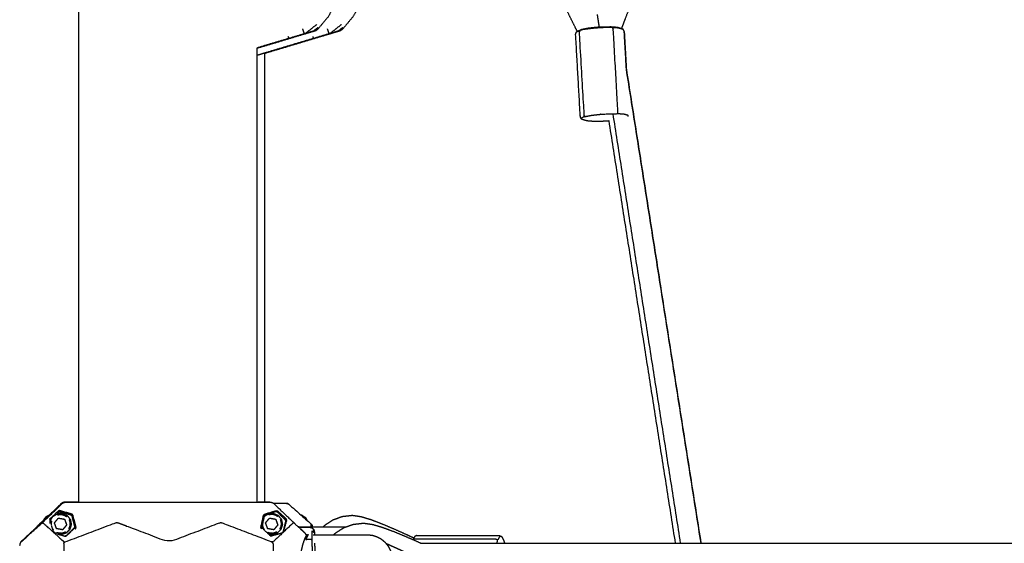
# Model space of a CAD drawing. Units: millimetres. Extents: x 20949 to 85722, y -5921 to 32992.
# Drawn here: x 70027 to 70624, y 9538 to 9855 of the extents above; entities that cross this region are included whole.
import ezdxf

# ---------------------------------------------------------------- set-up
doc = ezdxf.new("R2010")
doc.units = ezdxf.units.MM

msp = doc.modelspace()

# ---------------------------------------------------------------- linework, layer by layer
for points in [[(70063.03, 10609.18), (70063.03, 10085.86), (70063.03, 9562.53)], [(70063.03, 10609.18), (70063.03, 10085.86), (70063.03, 9562.53)], [(70377.44, 9858.04), (70378.04, 9854.22), (70378.65, 9850.39)], [(70198.79, 9849.53), (70199.29, 9847.95), (70199.8, 9846.38)], [(70207.49, 9852.1), (70204.03, 9849.35), (70200.56, 9846.6)], [(70208.13, 9850.19), (70206.86, 9849.14), (70205.59, 9848.08)], [(70213.8, 9849.53), (70214.3, 9847.95), (70214.8, 9846.38)], [(70222.5, 9852.11), (70219.03, 9849.36), (70215.56, 9846.61)], [(70223.13, 9850.19), (70221.86, 9849.14), (70220.59, 9848.09)], [(70393.85, 9847.87), (70393.52, 9848.54), (70393.2, 9849.22)], [(70393.85, 9847.87), (70393.52, 9848.54), (70393.2, 9849.22)], [(70190, 9844.82), (70190.2, 9844.2), (70190.39, 9843.58)], [(70205, 9844.82), (70205.2, 9844.2), (70205.4, 9843.58)], [(70364.4, 9846.18), (70364.65, 9846.88), (70364.9, 9847.59)], [(70364.4, 9846.18), (70364.65, 9846.88), (70364.9, 9847.59)], [(70393.85, 9847.87), (70394.51, 9836.33), (70395.17, 9824.8)], [(70171.03, 9837.65), (70171.03, 9700.09), (70171.03, 9562.53)], [(70175.7, 9834.75), (70175.8, 9834.74), (70175.9, 9834.73)], [(70175.7, 9834.58), (70175.7, 9698.56), (70175.7, 9562.54)], [(70175.7, 9834.58), (70175.7, 9698.56), (70175.7, 9562.54)], [(70440.4, 9537.72), (70417.78, 9681.4), (70395.17, 9825.08)], [(70440.4, 9537.72), (70417.78, 9681.4), (70395.17, 9825.08)], [(70395.17, 9824.8), (70417.76, 9681.24), (70440.36, 9537.68)], [(70367.94, 9794.64), (70367.61, 9795.31), (70367.28, 9795.99)], [(70367.94, 9794.64), (70367.61, 9795.31), (70367.28, 9795.99)], [(70386.9, 9797.95), (70407.38, 9667.82), (70427.86, 9537.68)], [(70424.96, 9537.68), (70404.82, 9665.64), (70384.68, 9793.6)], [(70051.98, 9556.83), (70051.89, 9556.99), (70051.8, 9557.14)], [(70181.26, 9561.87), (70185.16, 9561.87), (70189.06, 9561.87)], [(70182.67, 9556.82), (70182.7, 9556.82), (70182.72, 9556.82)], [(70182.71, 9556.83), (70182.8, 9556.99), (70182.88, 9557.14)], [(70045.9, 9551.14), (70045.76, 9551.19), (70045.61, 9551.23)], [(70053.25, 9555.79), (70053.26, 9555.79), (70053.26, 9555.79)], [(70175.62, 9554.03), (70176.7, 9554.69), (70177.79, 9555.36)], [(70177.65, 9555.31), (70176.64, 9554.7), (70175.63, 9554.08)], [(70188.72, 9551.12), (70188.92, 9551.17), (70189.12, 9551.23)], [(70200.59, 9553.3), (70200.09, 9553.3), (70199.59, 9553.3)], [(70038.98, 9548.75), (70039.17, 9548.97), (70039.36, 9549.2)], [(70039.37, 9549.36), (70039.37, 9549.28), (70039.36, 9549.2)], [(70046.5, 9548.5), (70047.15, 9546.52), (70047.8, 9544.54)], [(70049.32, 9543.58), (70048.51, 9544.21), (70047.7, 9544.83)], [(70047.73, 9544.76), (70048.47, 9544.19), (70049.21, 9543.61)], [(70052.66, 9545.97), (70052.65, 9545.97), (70052.65, 9545.98)], [(70053.18, 9545.88), (70053.18, 9545.88), (70053.18, 9545.88)], [(70053.36, 9545.85), (70053.36, 9545.85), (70053.36, 9545.85)], [(70181.17, 9545.88), (70181.17, 9545.88), (70181.17, 9545.88)], [(70186.89, 9544.26), (70187.02, 9544.4), (70187.16, 9544.54)], [(70196.69, 9547.59), (70210.94, 9547.59), (70225.2, 9547.59)], [(70206.02, 9544.52), (70206.07, 9543.68), (70206.11, 9542.84)], [(70222.01, 9545.92), (70222.01, 9545.92), (70222.01, 9545.92)], [(70050.22, 9543.31), (70050.22, 9543.31), (70050.22, 9543.31)], [(70052.55, 9542.89), (70051.39, 9543.1), (70050.22, 9543.31)], [(70180.55, 9542.89), (70179.34, 9543.11), (70178.13, 9543.33)], [(70179.38, 9542.15), (70179.65, 9542.08), (70179.92, 9542.01)], [(70027.9, 9538.27), (70027.91, 9538.27), (70027.92, 9538.26)], [(70270.74, 9537.68), (70558.75, 9537.68), (70846.75, 9537.68)], [(70321.25, 9537.72), (70373.1, 9537.72), (70424.95, 9537.72)], [(70321.25, 9537.72), (70373.1, 9537.72), (70424.95, 9537.72)], [(70440.35, 9537.72), (70643.57, 9537.72), (70846.79, 9537.72)]]:
    msp.add_open_spline(points, degree=2)
for points, knots in [([(70381.87, 9913.44), (70384.59, 9912.65), (70387.3, 9911.86), (70389.9, 9910.42), (70392.5, 9908.99), (70394.71, 9907.04), (70396.92, 9905.09), (70398.65, 9902.7), (70400.39, 9900.3), (70401.57, 9897.54), (70402.75, 9894.78), (70403.3, 9891.68), (70403.84, 9888.57), (70403.58, 9885.81), (70403.32, 9883.05), (70402.58, 9879.96), (70401.84, 9876.88), (70400.76, 9873.39), (70399.67, 9869.91), (70398.3, 9866.03), (70396.93, 9862.14), (70395.35, 9857.94), (70393.77, 9853.74), (70392.95, 9851.65), (70392.14, 9849.57)], [15.064598, 15.064598, 15.064598, 16, 16, 17, 17, 18, 18, 19, 19, 20, 20, 21, 21, 22, 22, 23, 23, 24, 24, 25, 25, 26, 26, 26.473445, 26.473445, 26.473445]), ([(70365.46, 9847.85), (70364.73, 9849.25), (70364, 9850.66), (70361.73, 9855.24), (70359.46, 9859.82), (70357.3, 9864.5), (70355.15, 9869.17), (70353.43, 9873.49), (70351.71, 9877.82), (70350.74, 9881.55), (70349.78, 9885.29), (70349.87, 9886.87), (70349.97, 9888.46)], [2.645734, 2.645734, 2.645734, 3, 3, 4, 4, 5, 5, 6, 6, 7, 7, 7.489821, 7.489821, 7.489821]), ([(70365.46, 9847.85), (70364.73, 9849.25), (70364, 9850.66), (70361.73, 9855.24), (70359.46, 9859.82), (70357.3, 9864.5), (70355.15, 9869.17), (70353.43, 9873.49), (70351.71, 9877.82), (70350.74, 9881.55), (70349.78, 9885.29), (70349.87, 9886.87), (70349.97, 9888.46)], [2.645734, 2.645734, 2.645734, 3, 3, 4, 4, 5, 5, 6, 6, 7, 7, 7.489821, 7.489821, 7.489821]), ([(70218.81, 9864.81), (70216.62, 9860.82), (70214.44, 9856.83), (70211.41, 9853.18), (70208.39, 9849.54), (70207.8, 9849.04), (70207.21, 9848.55)], [-1, -1, -1, 0, 0, 1, 1, 2, 2, 2]), ([(70233.81, 9864.81), (70231.63, 9860.82), (70229.44, 9856.83), (70226.42, 9853.19), (70223.39, 9849.54), (70222.8, 9849.05), (70222.21, 9848.55)], [-1, -1, -1, 0, 0, 1, 1, 2, 2, 2]), ([(70233.81, 9864.81), (70231.63, 9860.82), (70229.44, 9856.83), (70226.42, 9853.19), (70223.39, 9849.54), (70222.8, 9849.05), (70222.21, 9848.55)], [-1, -1, -1, 0, 0, 1, 1, 2, 2, 2]), ([(70368.1, 9848.99), (70367.18, 9848.6), (70366.26, 9848.21), (70365.58, 9847.9), (70364.9, 9847.59), (70365.92, 9848.02), (70366.95, 9848.45), (70367.53, 9848.72), (70368.1, 9848.99)], [-1, -1, -1, 0, 0, 1, 1, 2, 2, 3, 3, 3]), ([(70391.04, 9849.83), (70388.93, 9850.01), (70386.82, 9850.18), (70384.18, 9850.17), (70381.54, 9850.17), (70378.93, 9850.02), (70376.31, 9849.87), (70373.69, 9849.57), (70371.07, 9849.27), (70369.01, 9848.86), (70366.95, 9848.45), (70366.74, 9847.76), (70366.53, 9847.07), (70367.95, 9822.35), (70369.36, 9797.64), (70369.64, 9796.93), (70369.93, 9796.23), (70368.91, 9795.8), (70367.88, 9795.37), (70367.91, 9795), (70367.94, 9794.64)], [0, 0, 0, 1, 1, 2, 2, 3, 3, 4, 4, 5, 5, 6, 6, 7, 7, 8, 8, 9, 9, 10, 10, 10]), ([(70389.83, 9850.24), (70387.93, 9850.39), (70386.03, 9850.55), (70383.65, 9850.54), (70381.27, 9850.54), (70378.91, 9850.4), (70376.55, 9850.27), (70374.19, 9850), (70371.83, 9849.73), (70369.96, 9849.36), (70368.1, 9848.99)], [0, 0, 0, 1, 1, 2, 2, 3, 3, 4, 4, 5, 5, 5]), ([(70369.93, 9796.23), (70371.99, 9796.64), (70374.06, 9797.05), (70376.67, 9797.35), (70379.29, 9797.65), (70381.91, 9797.8), (70384.53, 9797.95), (70387.17, 9797.95), (70389.81, 9797.96), (70389.92, 9798.7), (70390.04, 9799.44), (70388.63, 9824.15), (70387.22, 9848.87), (70387.02, 9849.52), (70386.82, 9850.18)], [0, 0, 0, 1, 1, 2, 2, 3, 3, 4, 4, 5, 5, 6, 6, 7, 7, 7]), ([(70393.2, 9849.22), (70392.49, 9849.45), (70391.78, 9849.68), (70390.8, 9849.96), (70389.83, 9850.24), (70390.43, 9850.03), (70391.04, 9849.83), (70392.12, 9849.53), (70393.2, 9849.22)], [0, 0, 0, 1, 1, 2, 2, 3, 3, 4, 4, 4]), ([(70393.2, 9849.22), (70392.49, 9849.45), (70391.78, 9849.68), (70390.8, 9849.96), (70389.83, 9850.24), (70390.43, 9850.03), (70391.04, 9849.83), (70392.12, 9849.53), (70393.2, 9849.22)], [0, 0, 0, 1, 1, 2, 2, 3, 3, 4, 4, 4]), ([(70171.03, 9837.65), (70171.19, 9837.7), (70171.35, 9837.74), (70176.22, 9839.2), (70181.09, 9840.65), (70185.94, 9842.11), (70190.8, 9843.57), (70195.45, 9844.97), (70200.1, 9846.37), (70200.47, 9846.48), (70200.85, 9846.59), (70203.29, 9847.34), (70205.73, 9848.08), (70206.47, 9848.31), (70207.21, 9848.55)], [7.966264, 7.966264, 7.966264, 8, 8, 9, 9, 10, 10, 11, 11, 12, 12, 13, 13, 14, 14, 14]), ([(70222.21, 9848.55), (70221.4, 9848.32), (70220.59, 9848.09), (70218.08, 9847.35), (70215.56, 9846.61), (70215.18, 9846.49), (70214.8, 9846.38), (70210.1, 9844.98), (70205.4, 9843.58), (70200.53, 9842.13), (70195.66, 9840.67), (70190.8, 9839.22), (70185.95, 9837.76), (70181.3, 9836.36), (70176.65, 9834.96), (70176.27, 9834.84), (70175.9, 9834.73), (70173.46, 9833.99), (70171.03, 9833.25)], [-6, -6, -6, -5, -5, -4, -4, -3, -3, -2, -2, -1, -1, 0, 0, 1, 1, 2, 2, 2.996986, 2.996986, 2.996986]), ([(70207.21, 9848.55), (70206.4, 9848.32), (70205.59, 9848.08), (70203.07, 9847.34), (70200.56, 9846.6), (70200.18, 9846.49), (70199.8, 9846.38), (70195.1, 9844.98), (70190.39, 9843.58), (70185.52, 9842.12), (70180.65, 9840.67), (70175.84, 9839.23), (70171.03, 9837.78)], [-6, -6, -6, -5, -5, -4, -4, -3, -3, -2, -2, -1, -1, -0.008882, -0.008882, -0.008882]), ([(70175.7, 9834.58), (70175.94, 9834.65), (70176.19, 9834.72), (70176.57, 9834.83), (70176.95, 9834.95), (70181.65, 9836.35), (70186.35, 9837.74), (70191.22, 9839.2), (70196.09, 9840.66), (70200.95, 9842.11), (70205.8, 9843.57), (70210.45, 9844.97), (70215.1, 9846.37), (70215.48, 9846.48), (70215.85, 9846.6), (70218.29, 9847.34), (70220.73, 9848.08), (70221.47, 9848.31), (70222.21, 9848.55)], [5.90306, 5.90306, 5.90306, 6, 6, 7, 7, 8, 8, 9, 9, 10, 10, 11, 11, 12, 12, 13, 13, 14, 14, 14]), ([(70175.7, 9834.58), (70175.94, 9834.65), (70176.19, 9834.72), (70176.57, 9834.83), (70176.95, 9834.95), (70181.65, 9836.35), (70186.35, 9837.74), (70191.22, 9839.2), (70196.09, 9840.66), (70200.95, 9842.11), (70205.8, 9843.57), (70210.45, 9844.97), (70215.1, 9846.37), (70215.48, 9846.48), (70215.85, 9846.6), (70218.29, 9847.34), (70220.73, 9848.08), (70221.47, 9848.31), (70222.21, 9848.55)], [5.90306, 5.90306, 5.90306, 6, 6, 7, 7, 8, 8, 9, 9, 10, 10, 11, 11, 12, 12, 13, 13, 14, 14, 14]), ([(70367.28, 9795.99), (70367.25, 9796.37), (70367.22, 9796.75), (70365.81, 9821.46), (70364.4, 9846.18)], [0, 0, 0, 1, 1, 2, 2, 2]), ([(70367.28, 9795.99), (70367.25, 9796.37), (70367.22, 9796.75), (70365.81, 9821.46), (70364.4, 9846.18)], [0, 0, 0, 1, 1, 2, 2, 2]), ([(70395.17, 9825.08), (70394.54, 9836.09), (70393.91, 9847.11), (70393.88, 9847.49), (70393.85, 9847.87)], [1.554338, 1.554338, 1.554338, 2, 2, 3, 3, 3]), ([(70395.17, 9825.08), (70394.54, 9836.09), (70393.91, 9847.11), (70393.88, 9847.49), (70393.85, 9847.87)], [1.554338, 1.554338, 1.554338, 2, 2, 3, 3, 3]), ([(70396.24, 9796.26), (70396.21, 9796.63), (70396.18, 9797), (70395.1, 9797.3), (70394.02, 9797.61), (70391.91, 9797.78), (70389.81, 9797.96)], [0, 0, 0, 1, 1, 2, 2, 3, 3, 3]), ([(70371.3, 9793.62), (70370.33, 9793.9), (70369.35, 9794.17), (70368.65, 9794.4), (70367.94, 9794.64)], [-1, -1, -1, 0, 0, 1, 1, 1]), ([(70371.3, 9793.62), (70370.33, 9793.9), (70369.35, 9794.17), (70368.65, 9794.4), (70367.94, 9794.64)], [-1, -1, -1, 0, 0, 1, 1, 1]), ([(70384.68, 9793.6), (70384.63, 9793.59), (70384.59, 9793.59), (70382.23, 9793.45), (70379.86, 9793.31), (70377.48, 9793.31), (70375.1, 9793.31), (70373.2, 9793.46), (70371.3, 9793.62)], [1.981213, 1.981213, 1.981213, 2, 2, 3, 3, 4, 4, 5, 5, 5]), ([(70384.68, 9793.6), (70384.63, 9793.59), (70384.59, 9793.59), (70382.23, 9793.45), (70379.86, 9793.31), (70377.48, 9793.31), (70375.1, 9793.31), (70373.2, 9793.46), (70371.3, 9793.62)], [1.981213, 1.981213, 1.981213, 2, 2, 3, 3, 4, 4, 5, 5, 5]), ([(70027.9, 9538.27), (70040.46, 9550.06), (70053.02, 9561.85), (70053.42, 9562.1), (70053.81, 9562.36), (70054.28, 9562.45), (70054.75, 9562.53), (70054.76, 9562.53), (70054.77, 9562.53)], [10, 10, 10, 11, 11, 12, 12, 13, 13, 13.002764, 13.002764, 13.002764]), ([(70055.01, 9562.53), (70054.89, 9562.53), (70054.77, 9562.53), (70054.3, 9562.45), (70053.83, 9562.36), (70053.44, 9562.1), (70053.04, 9561.85), (70040.48, 9550.06), (70027.92, 9538.27), (70034.4, 9544.07), (70040.87, 9549.87), (70047.08, 9555.86), (70053.28, 9561.85), (70053.68, 9562.11), (70054.08, 9562.36), (70054.55, 9562.45), (70055.01, 9562.53), (70073.43, 9562.53), (70091.84, 9562.53), (70117.64, 9562.53), (70143.44, 9562.53), (70161.5, 9562.53), (70179.56, 9562.53), (70180.03, 9562.45), (70180.49, 9562.36), (70180.89, 9562.11), (70181.29, 9561.85), (70187.54, 9555.86), (70193.79, 9549.87), (70197.07, 9546.82), (70200.34, 9543.77), (70199.12, 9544.96), (70197.89, 9546.15)], [22.96572, 22.96572, 22.96572, 23, 23, 24, 24, 25, 25, 26, 26, 27, 27, 28, 28, 29, 29, 30, 30, 31, 31, 32, 32, 33, 33, 34, 34, 35, 35, 36, 36, 37, 37, 38, 38, 38]), ([(70055.01, 9562.53), (70054.89, 9562.53), (70054.77, 9562.53), (70054.3, 9562.45), (70053.83, 9562.36), (70053.44, 9562.1), (70053.04, 9561.85), (70040.48, 9550.06), (70027.92, 9538.27), (70034.4, 9544.07), (70040.87, 9549.87), (70047.08, 9555.86), (70053.28, 9561.85), (70053.68, 9562.11), (70054.08, 9562.36), (70054.55, 9562.45), (70055.01, 9562.53), (70073.43, 9562.53), (70091.84, 9562.53), (70117.64, 9562.53), (70143.44, 9562.53), (70161.5, 9562.53), (70179.56, 9562.53), (70180.03, 9562.45), (70180.49, 9562.36), (70180.89, 9562.11), (70181.29, 9561.85), (70187.54, 9555.86), (70193.79, 9549.87), (70197.07, 9546.82), (70200.34, 9543.77), (70199.12, 9544.96), (70197.89, 9546.15)], [22.96572, 22.96572, 22.96572, 23, 23, 24, 24, 25, 25, 26, 26, 27, 27, 28, 28, 29, 29, 30, 30, 31, 31, 32, 32, 33, 33, 34, 34, 35, 35, 36, 36, 37, 37, 38, 38, 38]), ([(70054.75, 9562.53), (70054.63, 9562.53), (70054.51, 9562.53), (70054.04, 9562.45), (70053.58, 9562.36), (70053.18, 9562.11), (70052.78, 9561.85), (70049.14, 9558.36), (70045.5, 9554.88)], [5.993412, 5.993412, 5.993412, 6, 6, 7, 7, 8, 8, 8.582034, 8.582034, 8.582034]), ([(70054.75, 9562.53), (70054.63, 9562.53), (70054.51, 9562.53), (70054.04, 9562.45), (70053.58, 9562.36), (70053.18, 9562.11), (70052.78, 9561.85), (70049.14, 9558.36), (70045.5, 9554.88)], [5.993412, 5.993412, 5.993412, 6, 6, 7, 7, 8, 8, 8.582034, 8.582034, 8.582034]), ([(70062.71, 9562.53), (70062.71, 9562.53), (70062.71, 9562.53), (70062.38, 9562.54), (70062.04, 9562.54), (70058.53, 9562.54), (70055.02, 9562.53)], [20.999988, 20.999988, 20.999988, 21, 21, 22, 22, 22.965677, 22.965677, 22.965677]), ([(70062.71, 9562.53), (70062.71, 9562.53), (70062.71, 9562.53), (70062.38, 9562.54), (70062.04, 9562.54), (70058.53, 9562.54), (70055.02, 9562.53)], [20.999988, 20.999988, 20.999988, 21, 21, 22, 22, 22.965677, 22.965677, 22.965677]), ([(70171.33, 9562.53), (70171.67, 9562.54), (70172.02, 9562.55), (70172.03, 9562.55), (70172.04, 9562.55)], [21.005531, 21.005531, 21.005531, 22, 22, 22.0026019, 22.0026019, 22.0026019]), ([(70179.06, 9562.53), (70175.55, 9562.54), (70172.04, 9562.55), (70172.04, 9562.55), (70172.04, 9562.55)], [4.0356002, 4.0356002, 4.0356002, 5, 5, 5.0002139, 5.0002139, 5.0002139]), ([(70179.06, 9562.53), (70175.55, 9562.54), (70172.04, 9562.55), (70172.04, 9562.55), (70172.04, 9562.55)], [4.0356002, 4.0356002, 4.0356002, 5, 5, 5.0002139, 5.0002139, 5.0002139]), ([(70060.68, 9546.85), (70060.8, 9546.78), (70060.92, 9546.71), (70061.12, 9546.59), (70061.32, 9546.46), (70061.45, 9546.92), (70061.58, 9547.38), (70060.64, 9551.01), (70059.7, 9554.65), (70059.37, 9555), (70059.03, 9555.34), (70055.4, 9556.4), (70051.76, 9557.47), (70051.29, 9557.35), (70050.83, 9557.24), (70048.12, 9554.67), (70045.42, 9552.09), (70045.63, 9552.08), (70045.85, 9552.06), (70045.73, 9551.64), (70045.61, 9551.23), (70045.74, 9550.83), (70045.87, 9550.43)], [0, 0, 0, 1, 1, 2, 2, 3, 3, 4, 4, 5, 5, 6, 6, 7, 7, 8, 8, 9, 9, 10, 10, 10.119156, 10.119156, 10.119156]), ([(70051.98, 9556.83), (70051.56, 9556.72), (70051.15, 9556.62), (70050.58, 9556.07), (70050.01, 9555.53)], [-0.9997, -0.9997, -0.9997, 0, 0, 0.232477, 0.232477, 0.232477]), ([(70058.6, 9554.9), (70058.67, 9554.98), (70058.73, 9555.07), (70055.27, 9556.11), (70051.8, 9557.14), (70051.78, 9557.3), (70051.76, 9557.47)], [0, 0, 0, 1, 1, 2, 2, 3, 3, 3]), ([(70051.82, 9556.79), (70055.09, 9555.85), (70058.36, 9554.91), (70058.63, 9554.71), (70058.91, 9554.5), (70059.75, 9551.12), (70060.59, 9547.73), (70060.55, 9547.39), (70060.51, 9547.05), (70060.6, 9546.95), (70060.68, 9546.85), (70060.79, 9547.25), (70060.9, 9547.66), (70060.05, 9550.98), (70059.2, 9554.29), (70058.9, 9554.59), (70058.6, 9554.9), (70055.29, 9555.86), (70051.98, 9556.83), (70051.98, 9556.83), (70051.98, 9556.83)], [16.026098, 16.026098, 16.026098, 17, 17, 18, 18, 19, 19, 20, 20, 21, 21, 22, 22, 23, 23, 24, 24, 25, 25, 25.0003, 25.0003, 25.0003]), ([(70174.42, 9546.85), (70174.32, 9546.78), (70174.22, 9546.71), (70174.05, 9546.59), (70173.87, 9546.46), (70173.73, 9546.92), (70173.59, 9547.38), (70174.4, 9551.01), (70175.21, 9554.65), (70175.53, 9555), (70175.85, 9555.34), (70179.39, 9556.4), (70182.92, 9557.47), (70183.38, 9557.35), (70183.84, 9557.24), (70186.57, 9554.67), (70189.29, 9552.09), (70189.08, 9552.08), (70188.86, 9552.06), (70188.99, 9551.64), (70189.12, 9551.23), (70188.14, 9547.88), (70187.16, 9544.54)], [0, 0, 0, 1, 1, 2, 2, 3, 3, 4, 4, 5, 5, 6, 6, 7, 7, 8, 8, 9, 9, 10, 10, 11, 11, 11]), ([(70187.51, 9545.74), (70188.12, 9548.43), (70188.72, 9551.12), (70188.6, 9551.52), (70188.48, 9551.93), (70186, 9554.27), (70183.52, 9556.62), (70183.11, 9556.72), (70182.71, 9556.83), (70179.48, 9555.86), (70176.25, 9554.9), (70175.96, 9554.59), (70175.67, 9554.29), (70174.93, 9550.98), (70174.18, 9547.66), (70174.3, 9547.25), (70174.42, 9546.85), (70176.9, 9544.5), (70179.38, 9542.15)], [-2.809393, -2.809393, -2.809393, -2, -2, -1, -1, 0, 0, 1, 1, 2, 2, 3, 3, 4, 4, 5, 5, 6, 6, 6]), ([(70176.25, 9554.9), (70176.19, 9554.98), (70176.14, 9555.07), (70179.51, 9556.11), (70182.88, 9557.14), (70182.9, 9557.3), (70182.92, 9557.47)], [0, 0, 0, 1, 1, 2, 2, 3, 3, 3]), ([(70190.09, 9561.62), (70189.95, 9561.66), (70189.8, 9561.7), (70189.43, 9561.78), (70189.06, 9561.87), (70189.4, 9561.78), (70189.75, 9561.7), (70189.92, 9561.66), (70190.09, 9561.62)], [-1, -1, -1, 0, 0, 1, 1, 2, 2, 3, 3, 3]), ([(70190.09, 9561.62), (70189.95, 9561.66), (70189.8, 9561.7), (70189.43, 9561.78), (70189.06, 9561.87), (70189.4, 9561.78), (70189.75, 9561.7), (70189.92, 9561.66), (70190.09, 9561.62)], [-1, -1, -1, 0, 0, 1, 1, 2, 2, 3, 3, 3]), ([(70190.09, 9561.62), (70190.4, 9561.41), (70190.71, 9561.19), (70197.37, 9555.28), (70204.02, 9549.36), (70204.26, 9549.08), (70204.5, 9548.8), (70204.56, 9548.66), (70204.61, 9548.52), (70204.7, 9548.16), (70204.78, 9547.81), (70204.79, 9547.7), (70204.81, 9547.59)], [-6, -6, -6, -5, -5, -4, -4, -3, -3, -2, -2, -1, -1, -0.981324, -0.981324, -0.981324]), ([(70190.09, 9561.62), (70190.4, 9561.41), (70190.71, 9561.19), (70197.37, 9555.28), (70204.02, 9549.36), (70204.26, 9549.08), (70204.5, 9548.8), (70204.56, 9548.66), (70204.61, 9548.52), (70204.7, 9548.16), (70204.78, 9547.81), (70204.79, 9547.7), (70204.81, 9547.59)], [-6, -6, -6, -5, -5, -4, -4, -3, -3, -2, -2, -1, -1, -0.981324, -0.981324, -0.981324]), ([(70041.66, 9551.4), (70040.52, 9550.38), (70039.37, 9549.36), (70039.18, 9549.06), (70038.98, 9548.75)], [0.8282359, 0.8282359, 0.8282359, 1, 1, 1.7286584, 1.7286584, 1.7286584]), ([(70041.66, 9551.4), (70040.52, 9550.38), (70039.37, 9549.36), (70039.18, 9549.06), (70038.98, 9548.75)], [0.8282359, 0.8282359, 0.8282359, 1, 1, 1.7286584, 1.7286584, 1.7286584]), ([(70041.66, 9551.4), (70041.66, 9551.4), (70041.66, 9551.41), (70042.54, 9552.63), (70043.42, 9553.85), (70044.46, 9554.37), (70045.5, 9554.88)], [3.995304, 3.995304, 3.995304, 4, 4, 5, 5, 5.805082, 5.805082, 5.805082]), ([(70041.66, 9551.4), (70041.66, 9551.4), (70041.66, 9551.41), (70042.54, 9552.63), (70043.42, 9553.85), (70044.46, 9554.37), (70045.5, 9554.88)], [3.995304, 3.995304, 3.995304, 4, 4, 5, 5, 5.805082, 5.805082, 5.805082]), ([(70043.42, 9553.85), (70043.47, 9553.55), (70043.52, 9553.24), (70043.96, 9553.53), (70044.39, 9553.81)], [1, 1, 1, 2, 2, 2.799109, 2.799109, 2.799109]), ([(70045.83, 9549.66), (70045.87, 9550.48), (70045.92, 9551.3), (70046.72, 9552.63), (70047.52, 9553.97), (70048.85, 9554.78), (70050.18, 9555.59), (70051.73, 9555.69), (70053.29, 9555.79), (70053.25, 9555.79), (70053.22, 9555.79), (70051.66, 9555.69), (70050.11, 9555.59), (70050.06, 9555.56), (70050.01, 9555.53)], [3.473508, 3.473508, 3.473508, 4, 4, 5, 5, 6, 6, 7, 7, 8, 8, 9, 9, 9.038676, 9.038676, 9.038676]), ([(70045.92, 9551.3), (70046.29, 9551.19), (70046.67, 9551.07), (70046.55, 9550.39), (70046.42, 9549.71), (70046.45, 9549.25), (70046.48, 9548.79)], [0, 0, 0, 1, 1, 2, 2, 2.666424, 2.666424, 2.666424]), ([(70053.42, 9545.84), (70054.64, 9547.28), (70055.86, 9548.72), (70055.22, 9550.49), (70054.58, 9552.27), (70052.72, 9552.6), (70050.86, 9552.94), (70049.65, 9551.49), (70048.43, 9550.05), (70049.07, 9548.28), (70049.71, 9546.5), (70051.57, 9546.17), (70053.42, 9545.84)], [8, 8, 8, 9, 9, 10, 10, 11, 11, 12, 12, 13, 13, 14, 14, 14]), ([(70050.18, 9555.59), (70050.3, 9555.22), (70050.42, 9554.85), (70051.1, 9554.98), (70051.78, 9555.1), (70052.47, 9555.06), (70053.16, 9555.02), (70053.82, 9554.82), (70054.48, 9554.62), (70055.07, 9554.26), (70055.66, 9553.91), (70055.89, 9554.21), (70056.13, 9554.52)], [0, 0, 0, 1, 1, 2, 2, 3, 3, 4, 4, 5, 5, 6, 6, 6]), ([(70050.86, 9552.93), (70051.77, 9552.77), (70052.68, 9552.6), (70053.61, 9552.44), (70054.54, 9552.27), (70054.86, 9551.38), (70055.18, 9550.49), (70055.5, 9549.61), (70055.82, 9548.72), (70055.21, 9548), (70054.6, 9547.28), (70054, 9546.56), (70053.39, 9545.84)], [0.017956, 0.017956, 0.017956, 1, 1, 2, 2, 3, 3, 4, 4, 5, 5, 5.995764, 5.995764, 5.995764]), ([(70053.29, 9555.79), (70054.71, 9555.15), (70056.13, 9554.52), (70057.09, 9553.3), (70058.06, 9552.08), (70058.34, 9550.55), (70058.63, 9549.02), (70058.17, 9547.53), (70057.71, 9546.04), (70056.62, 9544.94), (70055.52, 9543.83), (70054.04, 9543.36), (70052.55, 9542.89)], [22, 22, 22, 23, 23, 24, 24, 25, 25, 26, 26, 27, 27, 28, 28, 28]), ([(70058.06, 9552.08), (70057.71, 9551.92), (70057.36, 9551.76), (70057.57, 9551.1), (70057.77, 9550.44), (70057.82, 9549.75), (70057.86, 9549.06), (70057.74, 9548.38), (70057.62, 9547.7), (70057.34, 9547.07), (70057.06, 9546.44), (70057.38, 9546.24), (70057.71, 9546.04)], [0, 0, 0, 1, 1, 2, 2, 3, 3, 4, 4, 5, 5, 6, 6, 6]), ([(70181.42, 9545.84), (70182.63, 9547.28), (70183.85, 9548.72), (70183.21, 9550.49), (70182.57, 9552.27), (70180.72, 9552.6), (70178.86, 9552.94), (70177.64, 9551.49), (70176.42, 9550.05), (70177.06, 9548.28), (70177.7, 9546.5), (70179.56, 9546.17), (70181.42, 9545.84)], [8, 8, 8, 9, 9, 10, 10, 11, 11, 12, 12, 13, 13, 14, 14, 14]), ([(70184.12, 9554.52), (70183.89, 9554.21), (70183.65, 9553.91), (70183.06, 9554.26), (70182.47, 9554.62), (70181.81, 9554.82), (70181.15, 9555.02), (70180.46, 9555.06), (70179.77, 9555.1), (70179.09, 9554.98), (70178.41, 9554.85), (70178.31, 9555.17), (70178.21, 9555.48)], [0, 0, 0, 1, 1, 2, 2, 3, 3, 4, 4, 5, 5, 5.85344, 5.85344, 5.85344]), ([(70178.68, 9555.62), (70179.98, 9555.7), (70181.28, 9555.79), (70181.25, 9555.79), (70181.21, 9555.79), (70179.95, 9555.71), (70178.7, 9555.63)], [6.163081, 6.163081, 6.163081, 7, 7, 8, 8, 8.808473, 8.808473, 8.808473]), ([(70178.85, 9552.93), (70179.77, 9552.77), (70180.68, 9552.6), (70181.61, 9552.44), (70182.53, 9552.27), (70182.85, 9551.38), (70183.17, 9550.49), (70183.49, 9549.61), (70183.81, 9548.72), (70183.2, 9548), (70182.6, 9547.28), (70181.99, 9546.56), (70181.38, 9545.84)], [0.018063, 0.018063, 0.018063, 1, 1, 2, 2, 3, 3, 4, 4, 5, 5, 5.99588, 5.99588, 5.99588]), ([(70185.34, 9554.78), (70186.91, 9553.28), (70188.47, 9551.79), (70188.54, 9551.47), (70188.6, 9551.15), (70187.75, 9547.71), (70186.9, 9544.26), (70186.62, 9544.06), (70186.35, 9543.85), (70183.14, 9542.93), (70179.92, 9542.01)], [14.372891, 14.372891, 14.372891, 15, 15, 16, 16, 17, 17, 18, 18, 18.957941, 18.957941, 18.957941]), ([(70181.28, 9555.79), (70182.7, 9555.15), (70184.12, 9554.52), (70185.09, 9553.3), (70186.05, 9552.08), (70186.34, 9550.55), (70186.62, 9549.02), (70186.17, 9547.53), (70185.71, 9546.04), (70184.61, 9544.94), (70183.51, 9543.83), (70182.03, 9543.36), (70180.55, 9542.89)], [22, 22, 22, 23, 23, 24, 24, 25, 25, 26, 26, 27, 27, 28, 28, 28]), ([(70186.05, 9552.08), (70185.7, 9551.92), (70185.35, 9551.76), (70185.56, 9551.1), (70185.77, 9550.44), (70185.81, 9549.75), (70185.86, 9549.06), (70185.73, 9548.38), (70185.61, 9547.7), (70185.33, 9547.07), (70185.05, 9546.44), (70185.38, 9546.24), (70185.71, 9546.04)], [0, 0, 0, 1, 1, 2, 2, 3, 3, 4, 4, 5, 5, 6, 6, 6]), ([(70197.73, 9554.96), (70197.95, 9554.94), (70198.18, 9554.92), (70199.38, 9554.11), (70200.59, 9553.3), (70201.07, 9552.44), (70201.54, 9551.57)], [9.842866, 9.842866, 9.842866, 10, 10, 11, 11, 11.649365, 11.649365, 11.649365]), ([(70197.73, 9554.96), (70197.95, 9554.94), (70198.18, 9554.92), (70199.38, 9554.11), (70200.59, 9553.3), (70201.07, 9552.44), (70201.54, 9551.57)], [9.842866, 9.842866, 9.842866, 10, 10, 11, 11, 11.649365, 11.649365, 11.649365]), ([(70211.34, 9547.59), (70211.87, 9548.13), (70212.4, 9548.67), (70214.85, 9550.27), (70217.3, 9551.87), (70220.08, 9552.89), (70222.86, 9553.91), (70225.94, 9554.28), (70229.03, 9554.64), (70231.73, 9554.23), (70234.43, 9553.81), (70237.42, 9552.9), (70240.41, 9551.98), (70243.77, 9550.7), (70247.14, 9549.42), (70250.88, 9547.83), (70254.62, 9546.24), (70258.66, 9544.42), (70262.7, 9542.6), (70264.52, 9541.75), (70266.35, 9540.9)], [17.741161, 17.741161, 17.741161, 18, 18, 19, 19, 20, 20, 21, 21, 22, 22, 23, 23, 24, 24, 25, 25, 26, 26, 26.43108, 26.43108, 26.43108]), ([(70211.34, 9547.59), (70211.87, 9548.13), (70212.4, 9548.67), (70214.85, 9550.27), (70217.3, 9551.87), (70220.08, 9552.89), (70222.86, 9553.91), (70225.94, 9554.28), (70229.03, 9554.64), (70231.73, 9554.23), (70234.43, 9553.81), (70237.42, 9552.9), (70240.41, 9551.98), (70243.77, 9550.7), (70247.14, 9549.42), (70250.88, 9547.83), (70254.62, 9546.24), (70258.66, 9544.42), (70262.7, 9542.6), (70264.52, 9541.75), (70266.35, 9540.9)], [17.741161, 17.741161, 17.741161, 18, 18, 19, 19, 20, 20, 21, 21, 22, 22, 23, 23, 24, 24, 25, 25, 26, 26, 26.43108, 26.43108, 26.43108]), ([(70040.87, 9549.87), (70041.05, 9549.95), (70041.24, 9550.03), (70041.43, 9549.95), (70041.63, 9549.86), (70044.67, 9547.18), (70047.72, 9544.5), (70048.02, 9544.19), (70048.33, 9543.87), (70051.44, 9541.06), (70054.55, 9538.24), (70054.21, 9537.97), (70053.87, 9537.7), (70054.03, 9537.56), (70054.18, 9537.42), (70054.17, 9537.05), (70054.15, 9536.68), (70054.15, 9529.6), (70054.15, 9522.53), (70054.15, 9515.46), (70054.15, 9508.39), (70054.17, 9508.02), (70054.18, 9507.64), (70054.03, 9507.51), (70053.87, 9507.37), (70054.21, 9507.1), (70054.55, 9506.82)], [0, 0, 0, 1, 1, 2, 2, 3, 3, 4, 4, 5, 5, 6, 6, 7, 7, 8, 8, 9, 9, 10, 10, 11, 11, 12, 12, 13, 13, 13]), ([(70047.21, 9546.56), (70047.43, 9546.2), (70047.65, 9545.84), (70047.54, 9545.75), (70047.43, 9545.67)], [4.3907836, 4.3907836, 4.3907836, 5, 5, 5.3526261, 5.3526261, 5.3526261]), ([(70048.32, 9543.88), (70048.35, 9543.92), (70048.38, 9543.95), (70048.09, 9544.25), (70047.8, 9544.54)], [0.132919, 0.132919, 0.132919, 1, 1, 2, 2, 2]), ([(70050.22, 9543.31), (70052.58, 9542.63), (70054.94, 9541.94), (70055.35, 9542.04), (70055.76, 9542.15), (70058.22, 9544.5), (70060.68, 9546.85)], [4.287973, 4.287973, 4.287973, 5, 5, 6, 6, 7, 7, 7]), ([(70181.17, 9530.39), (70181.22, 9530.77), (70181.27, 9531.16), (70181.21, 9533.9), (70181.15, 9536.64), (70181.15, 9536.93), (70181.15, 9537.22), (70180.88, 9537.83), (70180.61, 9538.43), (70180.19, 9538.52), (70179.76, 9538.62), (70164.96, 9544.24), (70150.15, 9549.86), (70149.71, 9549.95), (70149.27, 9550.03), (70148.83, 9549.95), (70148.38, 9549.86), (70133.14, 9544.09), (70117.91, 9538.32), (70102.54, 9544.09), (70087.18, 9549.86), (70086.73, 9549.95), (70086.28, 9550.03), (70085.84, 9549.95), (70085.39, 9549.86), (70069.97, 9544.05), (70054.55, 9538.24)], [0, 0, 0, 1, 1, 2, 2, 3, 3, 4, 4, 5, 5, 6, 6, 7, 7, 8, 8, 9, 9, 10, 10, 11, 11, 12, 12, 13, 13, 13]), ([(70060.51, 9547.05), (70058, 9544.62), (70055.49, 9542.2), (70055.2, 9542.07), (70054.91, 9541.95)], [8, 8, 8, 9, 9, 9.928334, 9.928334, 9.928334]), ([(70174.47, 9548.94), (70174.49, 9548.64), (70174.51, 9548.33), (70174.71, 9547.68), (70174.92, 9547.02), (70175.28, 9546.43), (70175.64, 9545.84), (70175.6, 9545.8), (70175.55, 9545.77)], [2.560172, 2.560172, 2.560172, 3, 3, 4, 4, 5, 5, 5.140786, 5.140786, 5.140786]), ([(70183.51, 9543.83), (70183.32, 9544.16), (70183.12, 9544.49), (70182.49, 9544.21), (70181.86, 9543.92), (70181.18, 9543.8), (70180.5, 9543.67), (70179.81, 9543.71), (70179.12, 9543.75), (70178.46, 9543.95), (70177.8, 9544.15), (70177.72, 9543.97), (70177.64, 9543.79)], [0, 0, 0, 1, 1, 2, 2, 3, 3, 4, 4, 5, 5, 5.508363, 5.508363, 5.508363]), ([(70193.79, 9549.87), (70193.62, 9549.95), (70193.44, 9550.03), (70193.25, 9549.95), (70193.07, 9549.86), (70190.16, 9547.18), (70187.26, 9544.5), (70186.97, 9544.19), (70186.68, 9543.87), (70183.92, 9541.25), (70181.15, 9538.62), (70180.88, 9538.53), (70180.61, 9538.43)], [0, 0, 0, 1, 1, 2, 2, 3, 3, 4, 4, 5, 5, 6, 6, 6]), ([(70196.11, 9547.84), (70196.56, 9547.52), (70197, 9547.2), (70196.7, 9547.43), (70196.4, 9547.65)], [0.365763, 0.365763, 0.365763, 1, 1, 1.999815, 1.999815, 1.999815]), ([(70196.4, 9547.65), (70196.88, 9547.55), (70197.35, 9547.44), (70200.18, 9547.44), (70203.01, 9547.44), (70203.77, 9547.25), (70204.52, 9547.06), (70205.06, 9546.55), (70205.6, 9546.04), (70205.81, 9545.28), (70206.02, 9544.52)], [-2, -2, -2, -1, -1, 0, 0, 1, 1, 2, 2, 3, 3, 3]), ([(70204.02, 9549.36), (70204, 9549.28), (70203.98, 9549.2), (70203.92, 9548.4), (70203.87, 9547.59)], [12, 12, 12, 13, 13, 13.138971, 13.138971, 13.138971]), ([(70204.75, 9505.15), (70204.77, 9509.06), (70204.8, 9512.96), (70204.81, 9515.27), (70204.81, 9517.58), (70204.82, 9520.06), (70204.82, 9522.53), (70204.81, 9527.32), (70204.8, 9532.1), (70204.77, 9536.01), (70204.75, 9539.92), (70204.73, 9541.42), (70204.71, 9542.92), (70204.69, 9544.06), (70204.67, 9545.19), (70205.2, 9544.7), (70205.72, 9544.2), (70205.66, 9545.12), (70205.6, 9546.04)], [0, 0, 0, 1, 1, 2, 2, 3, 3, 4, 4, 5, 5, 6, 6, 7, 7, 8, 8, 9, 9, 9]), ([(70217.78, 9542.84), (70218.33, 9543.38), (70218.87, 9543.92), (70221.37, 9545.52), (70223.88, 9547.12), (70226.73, 9548.14), (70229.58, 9549.16), (70232.74, 9549.52), (70235.89, 9549.89), (70238.66, 9549.47), (70241.42, 9549.06), (70244.48, 9548.14), (70247.54, 9547.23), (70250.99, 9545.95), (70254.44, 9544.67), (70258.27, 9543.08), (70262.1, 9541.49), (70266.23, 9539.67), (70270.37, 9537.85), (70270.56, 9537.76), (70270.74, 9537.68)], [17.741139, 17.741139, 17.741139, 18, 18, 19, 19, 20, 20, 21, 21, 22, 22, 23, 23, 24, 24, 25, 25, 26, 26, 26.043347, 26.043347, 26.043347]), ([(70055.52, 9543.83), (70055.32, 9544.16), (70055.12, 9544.49), (70054.5, 9544.21), (70053.87, 9543.92), (70053.19, 9543.8), (70052.51, 9543.67), (70051.82, 9543.71), (70051.13, 9543.75), (70050.47, 9543.95), (70049.81, 9544.15), (70049.67, 9543.84), (70049.52, 9543.52)], [0, 0, 0, 1, 1, 2, 2, 3, 3, 4, 4, 5, 5, 5.897911, 5.897911, 5.897911]), ([(70050.33, 9543.28), (70051.41, 9543.09), (70052.48, 9542.89), (70052.49, 9542.9), (70052.51, 9542.9)], [14.2977962, 14.2977962, 14.2977962, 15, 15, 15.0085015, 15.0085015, 15.0085015]), ([(70178.15, 9543.31), (70179.31, 9543.1), (70180.48, 9542.89), (70180.49, 9542.9), (70180.5, 9542.9)], [14.2400528, 14.2400528, 14.2400528, 15, 15, 15.0084544, 15.0084544, 15.0084544]), ([(70200.34, 9543.77), (70200.48, 9543.5), (70200.63, 9543.23), (70200.88, 9543.13), (70201.13, 9543.03), (70201.13, 9542.8), (70201.14, 9542.57), (70200.59, 9541.46), (70200.05, 9540.34), (70199.43, 9538.47), (70198.8, 9536.6), (70198.33, 9534.46), (70197.86, 9532.32), (70197.57, 9529.96), (70197.27, 9527.59), (70197.17, 9525.06), (70197.06, 9522.53), (70197.17, 9520), (70197.27, 9517.47), (70197.57, 9515.11), (70197.86, 9512.75), (70198.33, 9510.61), (70198.8, 9508.46), (70199.43, 9506.6), (70200.05, 9504.73), (70200.59, 9503.61), (70201.14, 9502.49)], [0, 0, 0, 1, 1, 2, 2, 3, 3, 4, 4, 5, 5, 6, 6, 7, 7, 8, 8, 9, 9, 10, 10, 11, 11, 12, 12, 13, 13, 13]), ([(70201.14, 9542.57), (70201.72, 9542.79), (70202.29, 9543), (70201.56, 9541.49), (70200.83, 9539.99), (70202.01, 9540.1), (70203.2, 9540.21), (70203.97, 9540.06), (70204.75, 9539.92)], [0, 0, 0, 1, 1, 2, 2, 3, 3, 4, 4, 4]), ([(70205.29, 9542.84), (70221.7, 9542.84), (70238.12, 9542.84), (70239.58, 9542.69), (70241.04, 9542.55), (70242.44, 9542.12), (70243.85, 9541.7)], [5.060663, 5.060663, 5.060663, 6, 6, 7, 7, 8, 8, 8]), ([(70243.85, 9541.7), (70245.14, 9541), (70246.44, 9540.31), (70247.57, 9539.38), (70248.71, 9538.44), (70249.64, 9537.31), (70250.57, 9536.17), (70251.26, 9534.88), (70251.95, 9533.58), (70252.38, 9532.17), (70252.8, 9530.76), (70252.95, 9529.3), (70253.09, 9527.84), (70253.09, 9522.84), (70253.09, 9517.84), (70252.95, 9516.38), (70252.8, 9514.91), (70252.38, 9513.5), (70251.95, 9512.1), (70251.26, 9510.8), (70250.57, 9509.5), (70249.64, 9508.37), (70248.71, 9507.23), (70247.57, 9506.3), (70246.44, 9505.37), (70245.14, 9504.67), (70243.85, 9503.98)], [-7, -7, -7, -6, -6, -5, -5, -4, -4, -3, -3, -2, -2, -1, -1, 0, 0, 1, 1, 2, 2, 3, 3, 4, 4, 5, 5, 6, 6, 6]), ([(70268.2, 9542.36), (70267.52, 9542.07), (70266.84, 9541.78), (70266.31, 9540.83), (70265.78, 9539.87)], [0, 0, 0, 1, 1, 1.906484, 1.906484, 1.906484]), ([(70268.2, 9542.36), (70267.52, 9542.07), (70266.84, 9541.78), (70266.31, 9540.83), (70265.78, 9539.87)], [0, 0, 0, 1, 1, 1.906484, 1.906484, 1.906484]), ([(70316.73, 9537.68), (70316.95, 9538.68), (70317.17, 9539.67), (70316.45, 9539.92), (70315.72, 9540.16), (70291.35, 9540.16), (70266.98, 9540.16), (70266.47, 9539.97), (70265.97, 9539.79)], [3.522802, 3.522802, 3.522802, 4, 4, 5, 5, 6, 6, 6.769536, 6.769536, 6.769536]), ([(70268.2, 9542.36), (70292.57, 9542.36), (70316.94, 9542.36), (70317.55, 9542.36), (70318.16, 9542.36)], [-1, -1, -1, 0, 0, 1, 1, 1]), ([(70268.2, 9542.36), (70292.57, 9542.36), (70316.94, 9542.36), (70317.55, 9542.36), (70318.16, 9542.36)], [-1, -1, -1, 0, 0, 1, 1, 1]), ([(70319.51, 9541.78), (70318.93, 9541.78), (70318.35, 9541.78), (70317.76, 9540.73), (70317.17, 9539.67)], [0, 0, 0, 1, 1, 2, 2, 2]), ([(70318.16, 9542.36), (70318.83, 9542.07), (70319.51, 9541.78), (70320.1, 9540.73), (70320.68, 9539.67), (70320.88, 9539.08), (70321.08, 9538.49), (70321.17, 9538.1), (70321.25, 9537.72)], [-1, -1, -1, 0, 0, 1, 1, 2, 2, 2.204401, 2.204401, 2.204401]), ([(70318.16, 9542.36), (70318.83, 9542.07), (70319.51, 9541.78), (70320.1, 9540.73), (70320.68, 9539.67), (70320.88, 9539.08), (70321.08, 9538.49), (70321.17, 9538.1), (70321.25, 9537.72)], [-1, -1, -1, 0, 0, 1, 1, 2, 2, 2.204401, 2.204401, 2.204401]), ([(70027.9, 9538.27), (70027.66, 9537.8), (70027.41, 9537.33), (70027.39, 9536.87), (70027.37, 9536.4)], [-2, -2, -2, -1, -1, 0, 0, 0]), ([(70027.9, 9538.27), (70027.66, 9537.8), (70027.41, 9537.33), (70027.39, 9536.87), (70027.37, 9536.4)], [-2, -2, -2, -1, -1, 0, 0, 0]), ([(70027.92, 9538.27), (70027.68, 9537.8), (70027.43, 9537.33), (70027.41, 9536.87), (70027.39, 9536.4), (70027.38, 9536.42), (70027.37, 9536.43)], [-2, -2, -2, -1, -1, 0, 0, 1, 1, 1]), ([(70206.18, 9537.68), (70206.2, 9534.38), (70206.23, 9531.09), (70206.23, 9526.81), (70206.24, 9522.53), (70206.24, 9520.32), (70206.24, 9518.1), (70206.23, 9516.04), (70206.23, 9513.98), (70206.2, 9510.48), (70206.18, 9506.99), (70206.16, 9505.65), (70206.15, 9504.3), (70206.13, 9503.29), (70206.11, 9502.28), (70206.07, 9501.41), (70206.02, 9500.55)], [-0.943394, -0.943394, -0.943394, 0, 0, 1, 1, 2, 2, 3, 3, 4, 4, 5, 5, 6, 6, 7, 7, 7]), ([(70249.31, 9537.71), (70250.39, 9537.22), (70251.46, 9536.73), (70253.62, 9535.74), (70255.78, 9534.75), (70257.83, 9533.82), (70259.87, 9532.88), (70261.79, 9531.62), (70263.7, 9530.37), (70264.9, 9528.61), (70266.1, 9526.86), (70266.42, 9525.03), (70266.75, 9523.2)], [-2.466266, -2.466266, -2.466266, -2, -2, -1, -1, 0, 0, 1, 1, 2, 2, 3, 3, 3])]:
    msp.add_open_spline(points, degree=2, knots=knots)

doc.saveas('drawing.dxf')
